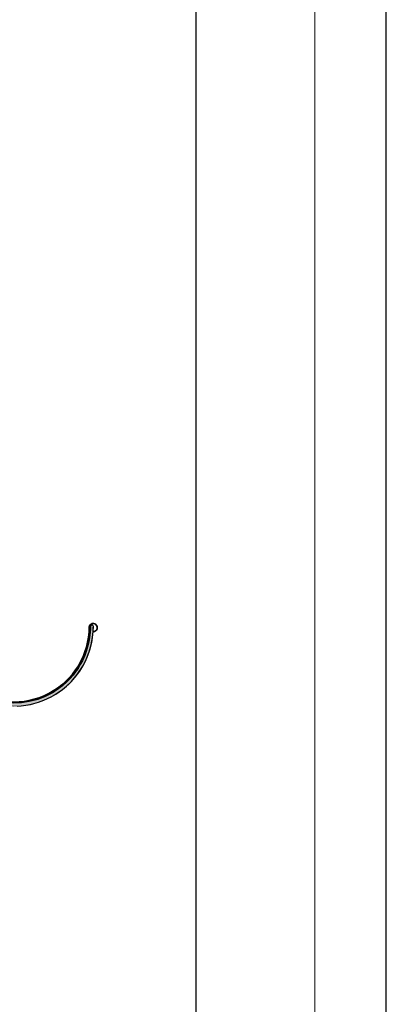
# Model space of a CAD drawing. Units: millimetres. Extents: x 3177 to 8789, y 214 to 4214.
# Drawn here: x 4909 to 5277, y 1416 to 2406 of the extents above; entities that cross this region are included whole.
import ezdxf

# ---------------------------------------------------------------- set-up
doc = ezdxf.new("R2010")
doc.units = ezdxf.units.MM
doc.layers.add('SWISSPOR', color=7, linetype='Continuous')
doc.layers.add('swisspor hacz', color=7, linetype='Continuous')

msp = doc.modelspace()

# ---------------------------------------------------------------- hatches: boundary and pattern name
at = {"layer": 'swisspor hacz'}
h = msp.add_hatch(color=252, dxfattribs=at)
h.set_gradient(color1=(170, 175, 161), color2=(223, 225, 219), rotation=90, one_color=1, tint=0.81, name='INVCYLINDER')
h.paths.add_polyline_path([(4826.07, 1835.81), (4823.07, 1835.81), (4823.07, 1795.69), (4823.33, 1789.23), (4824.92, 1778.58), (4826.65, 1772.02), (4829.02, 1765.41), (4832, 1758.96), (4835.77, 1752.44), (4840.02, 1746.45), (4843.99, 1741.75), (4847.65, 1737.99), (4852.55, 1733.65), (4857.29, 1730.08), (4862.55, 1726.71), (4867.36, 1724.1), (4873.55, 1721.33), (4879.62, 1719.2), (4885.66, 1717.6), (4891.72, 1716.5), (4898.63, 1715.81), (4903.07, 1715.69), (4906.53, 1715.76), (4910.55, 1716.04), (4915.08, 1716.59), (4919.9, 1717.48), (4923.18, 1718.26), (4928.04, 1719.68), (4933.19, 1721.57), (4940.79, 1725.14), (4945.36, 1727.78), (4951.95, 1732.36), (4956.08, 1735.77), (4961.04, 1740.55), (4966.95, 1747.53), (4973.1, 1757.02), (4975.87, 1762.52), (4978.93, 1770.3), (4980.96, 1777.44), (4982.31, 1784.65), (4982.67, 1787.72), (4982.94, 1790.65), (4982.94, 1794.75), (4983.07, 1795.69), (4982.89, 1796.41), (4982.2, 1797.05), (4981.51, 1797.19), (4980.53, 1796.78), (4980.07, 1795.69), (4980.07, 1794.82), (4980.03, 1793.25), (4979.85, 1789.83), (4979.31, 1784.9), (4978.51, 1780.24), (4977.34, 1775.36), (4975.87, 1770.61), (4974.35, 1766.57), (4971.99, 1761.34), (4969.92, 1757.48), (4967.64, 1753.73), (4965.84, 1751.09), (4962.76, 1747.04), (4959.33, 1743.12), (4955.06, 1738.89), (4949.15, 1734), (4942.55, 1729.58), (4934.6, 1725.44), (4927.18, 1722.56), (4922.68, 1721.23), (4916.7, 1719.9), (4909.65, 1718.97), (4903.07, 1718.69), (4895.18, 1719.09), (4888.13, 1720.15), (4881.89, 1721.66), (4875.27, 1723.88), (4869.4, 1726.44), (4864.07, 1729.3), (4861.3, 1731), (4856.85, 1734.1), (4853.33, 1736.91), (4850, 1739.9), (4846.84, 1743.08), (4843.52, 1746.87), (4840.36, 1751.01), (4837.95, 1754.59), (4837.33, 1755.59), (4834.67, 1760.33), (4832.76, 1764.3), (4830.83, 1769.04), (4829.19, 1773.99), (4827.78, 1779.56), (4826.84, 1784.81), (4826.32, 1789.52), (4826.1, 1793.67), (4826.07, 1798.7)])

# ---------------------------------------------------------------- linework, layer by layer
at = {"color": 252, "lineweight": 9}
for radius in [80, 77]:
    msp.add_arc((4903.07, 1795.69), radius, 180, 0, dxfattribs=at)
at = {"layer": 'SWISSPOR'}
for p, q in [((5277.4, 280.87), (5277.4, 3250.87)), ((5277.4, 280.87), (5277.4, 3250.87)), ((5086.32, 380.12), (5086.32, 3213.29))]:
    msp.add_line(p, q, dxfattribs=at)
at = {"layer": 'swisspor hacz', "color": 7, "linetype": 'Continuous', "lineweight": 5}
msp.add_line((5205.67, 3133.18), (5205.67, 214.19), dxfattribs=at)
at = {"layer": 'swisspor hacz', "color": 252}
msp.add_lwpolyline([(4906.53, 1715.76), (4910.55, 1716.04), (4915.08, 1716.59), (4919.9, 1717.48), (4923.18, 1718.26), (4928.04, 1719.68), (4933.19, 1721.57), (4940.79, 1725.14), (4945.36, 1727.78), (4951.95, 1732.36), (4956.08, 1735.77), (4961.04, 1740.55), (4966.95, 1747.53), (4973.1, 1757.02), (4975.87, 1762.52), (4978.93, 1770.3), (4980.96, 1777.44), (4982.31, 1784.65), (4982.67, 1787.72), (4982.94, 1790.65), (4982.94, 1794.75), (4983.07, 1795.69), (4982.89, 1796.41), (4982.2, 1797.05), (4981.51, 1797.19), (4980.53, 1796.78), (4980.07, 1795.69), (4980.07, 1794.82), (4980.03, 1793.25), (4979.85, 1789.83), (4979.31, 1784.9), (4978.51, 1780.24), (4977.34, 1775.36), (4975.87, 1770.61), (4974.35, 1766.57), (4971.99, 1761.34), (4969.92, 1757.48), (4967.64, 1753.73), (4965.84, 1751.09), (4962.76, 1747.04), (4959.33, 1743.12), (4955.06, 1738.89), (4949.15, 1734), (4942.55, 1729.58), (4934.6, 1725.44), (4927.18, 1722.56), (4922.68, 1721.23), (4916.7, 1719.9), (4909.65, 1718.97), (4903.07, 1718.69)], dxfattribs=at)
at = {"layer": 'swisspor hacz', "color": 7, "lineweight": 35}
for centre, radius, start, end in [((4903.07, 1795.69), 75.88, 172.80992, 0), ((4982.94, 1794.75), 4.1, 269.66015, 191.88286)]:
    msp.add_arc(centre, radius, start, end, dxfattribs=at)
at = {"layer": 'swisspor hacz', "color": 252}
msp.add_arc((4981.57, 1795.69), 1.5, 0, 184.76858, dxfattribs=at)

doc.saveas('drawing.dxf')
